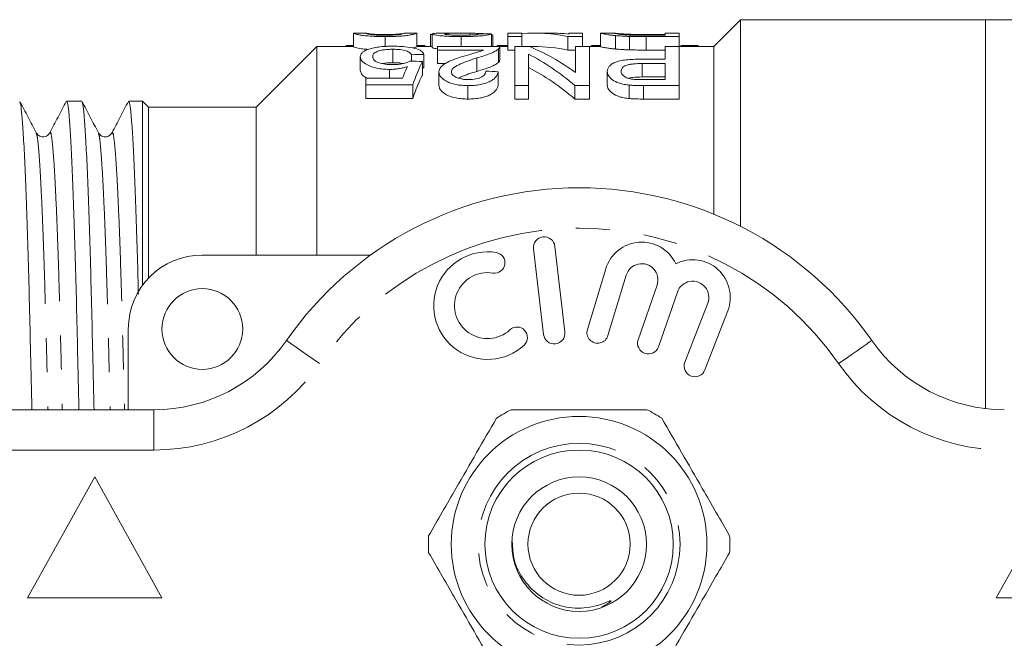
# Model space of a CAD drawing. Units: millimetres. Extents: x 157 to 250, y 91 to 258.
# Drawn here: x 194 to 231, y 107 to 130 of the extents above; entities that cross this region are included whole.
import ezdxf

# ---------------------------------------------------------------- set-up
doc = ezdxf.new("R2010")
doc.units = ezdxf.units.MM
doc.linetypes.add('PHANTOM', pattern=[12.7, 6.35, -1.27, 1.27, -1.27, 1.27, -1.27])

msp = doc.modelspace()

# ---------------------------------------------------------------- linework, layer by layer
at = {"color": 7, "linetype": 'Continuous', "lineweight": 15}
for p, q in [((221.109, 130.19), (220.109, 129.19)), ((230.209, 130.19), (221.109, 130.19)), ((221.109, 122.504), (221.109, 130.19)), ((232.209, 130.19), (230.209, 130.19)), ((230.209, 115.731), (230.209, 130.19)), ((206.728, 129.688), (206.721, 129.689)), ((206.721, 129.689), (206.721, 129.189)), ((207.187, 129.69), (206.728, 129.69)), ((207.182, 129.689), (207.187, 129.689)), ((207.9, 129.561), (207.9, 129.192)), ((209.075, 129.69), (208.606, 129.69)), ((208.606, 129.687), (208.618, 129.689)), ((209.08, 129.689), (209.075, 129.689)), ((209.08, 129.689), (209.08, 129.189)), ((209.593, 129.644), (209.644, 129.644)), ((209.593, 129.644), (209.593, 129.19)), ((209.644, 129.659), (209.644, 129.159)), ((210.743, 129.69), (210.088, 129.69)), ((210.724, 129.561), (210.724, 129.191)), ((211.057, 129.687), (211.057, 129.617)), ((211.849, 129.66), (211.849, 129.191)), ((211.855, 129.632), (211.855, 129.191)), ((211.9, 129.191), (211.9, 129.604)), ((212.977, 129.69), (212.464, 129.69)), ((212.464, 129.69), (212.464, 129.561)), ((212.464, 129.561), (212.977, 129.561)), ((212.464, 129.561), (212.464, 129.061)), ((212.977, 129.561), (212.977, 129.69)), ((212.977, 129.561), (212.977, 129.191)), ((214.064, 129.69), (213.427, 129.69)), ((214.692, 129.561), (214.692, 129.061)), ((214.692, 129.561), (215.234, 129.561)), ((215.234, 129.69), (214.721, 129.69)), ((214.721, 129.69), (214.721, 129.655)), ((215.234, 129.561), (215.234, 129.69)), ((215.234, 129.561), (215.234, 129.191)), ((215.912, 129.689), (215.9, 129.689)), ((215.9, 129.689), (215.9, 129.189)), ((216.422, 129.69), (215.912, 129.69)), ((216.413, 129.689), (216.422, 129.689)), ((216.457, 129.599), (216.457, 129.099)), ((216.976, 129.568), (216.976, 129.068)), ((217.585, 129.64), (218.311, 129.64)), ((218.311, 129.61), (217.596, 129.61)), ((217.605, 129.561), (217.605, 129.061)), ((217.605, 129.561), (218.823, 129.561)), ((218.823, 129.69), (218.311, 129.69)), ((218.311, 129.69), (218.311, 129.61)), ((218.823, 129.561), (218.823, 129.69)), ((218.823, 129.561), (218.823, 129.191)), ((205.359, 129.19), (203.109, 126.94)), ((206.721, 129.19), (205.359, 129.19)), ((205.359, 121.44), (205.359, 129.19)), ((206.454, 129.225), (206.454, 129.19)), ((206.454, 129.225), (206.721, 129.225)), ((209.08, 129.225), (209.377, 129.225)), ((209.644, 129.19), (209.08, 129.19)), ((209.377, 129.225), (209.377, 129.19)), ((212.157, 129.191), (209.849, 129.191)), ((209.849, 129.191), (209.849, 129.062)), ((212.087, 129.225), (212.087, 129.191)), ((212.087, 129.225), (212.464, 129.225)), ((212.464, 129.19), (212.157, 129.19)), ((212.157, 128.682), (212.157, 129.182)), ((213.262, 129.191), (212.721, 129.191)), ((212.721, 129.191), (212.721, 127.74)), ((213.427, 129.19), (213.265, 129.19)), ((214.977, 129.191), (214.977, 128.223)), ((215.49, 129.191), (214.977, 129.191)), ((215.49, 127.74), (215.49, 129.191)), ((215.9, 129.19), (215.49, 129.19)), ((215.581, 129.225), (215.581, 129.19)), ((215.581, 129.225), (215.9, 129.225)), ((218.311, 129.191), (218.311, 128.721)), ((218.823, 129.191), (218.311, 129.191)), ((218.823, 127.74), (218.823, 129.191)), ((220.109, 129.19), (218.823, 129.19)), ((218.914, 129.225), (218.914, 129.19)), ((218.914, 129.225), (219.531, 129.225)), ((219.531, 129.225), (219.531, 129.19)), ((220.109, 122.96), (220.109, 129.19)), ((206.977, 128.81), (206.977, 128.31)), ((208.19, 129.089), (208.19, 128.589)), ((208.875, 128.886), (208.875, 128.649)), ((209.336, 128.901), (209.336, 128.401)), ((209.849, 129.062), (211.561, 129.062)), ((209.849, 129.062), (209.849, 128.562)), ((212.111, 129.103), (212.111, 128.603)), ((212.721, 129.061), (212.464, 129.061)), ((213.234, 127.74), (213.234, 128.91)), ((214.977, 129.061), (214.692, 129.061)), ((218.311, 129.061), (217.605, 129.061)), ((209.285, 128.633), (209.285, 128.133)), ((210.17, 128.562), (209.849, 128.562)), ((211.313, 128.768), (211.313, 128.268)), ((218.311, 128.721), (217.435, 128.721)), ((217.452, 128.559), (218.311, 128.559)), ((217.452, 128.559), (217.452, 128.059)), ((218.311, 128.559), (218.311, 127.963)), ((208.065, 128.341), (208.065, 128.01)), ((209.9, 128.247), (209.9, 127.747)), ((212.105, 128.257), (212.105, 127.757)), ((216.157, 128.266), (216.157, 127.766)), ((218.311, 128.059), (217.452, 128.059)), ((207.182, 128.01), (207.182, 127.765)), ((208.545, 128.01), (207.182, 128.01)), ((207.182, 127.765), (208.926, 127.765)), ((207.182, 127.765), (207.182, 127.265)), ((208.926, 127.765), (208.926, 127.265)), ((210.98, 127.74), (210.98, 127.24)), ((212.721, 127.74), (213.234, 127.74)), ((212.721, 127.74), (212.721, 127.24)), ((213.234, 127.74), (213.234, 127.24)), ((214.948, 127.74), (215.49, 127.74)), ((214.948, 127.74), (214.948, 127.24)), ((215.49, 127.74), (215.49, 127.24)), ((216.974, 127.759), (216.974, 127.259)), ((218.311, 127.963), (217.462, 127.963)), ((217.505, 127.74), (218.823, 127.74)), ((217.505, 127.74), (217.505, 127.24)), ((218.823, 127.74), (218.823, 127.24)), ((196.626, 127.165), (196.065, 127.165)), ((198.884, 127.165), (198.374, 127.165)), ((199.109, 126.94), (198.884, 127.165)), ((198.884, 120.306), (198.884, 127.165)), ((208.926, 127.265), (207.182, 127.265)), ((213.234, 127.24), (212.721, 127.24)), ((215.49, 127.24), (214.948, 127.24)), ((218.823, 127.24), (217.505, 127.24)), ((203.109, 126.94), (199.109, 126.94)), ((199.109, 120.577), (199.109, 126.94)), ((203.109, 121.44), (203.109, 126.94)), ((197.247, 125.959), (197.249, 125.954)), ((197.751, 125.955), (197.752, 125.959)), ((213.414, 121.667), (213.788, 118.489)), ((214.583, 118.583), (214.208, 121.761)), ((201.109, 121.44), (207.363, 121.44)), ((216.096, 120.924), (215.415, 118.676)), ((216.181, 118.444), (216.862, 120.692)), ((218.003, 120.323), (217.303, 118.29)), ((218.06, 118.029), (218.76, 120.063)), ((219.887, 119.651), (219.039, 117.46)), ((219.785, 117.171), (220.633, 119.362)), ((198.359, 115.69), (198.359, 118.69)), ((181.609, 115.69), (199.312, 115.69)), ((197.109, 113.19), (194.609, 108.69)), ((199.609, 108.69), (197.109, 113.19)), ((233.109, 113.19), (230.609, 108.69)), ((194.609, 108.69), (199.609, 108.69)), ((230.609, 108.69), (235.609, 108.69))]:
    msp.add_line(p, q, dxfattribs=at)
at = {"color": 8, "linetype": 'PHANTOM', "lineweight": 0}
for q in [(199.312, 115.69), (181.609, 114.19)]:
    msp.add_line((199.312, 114.19), q, dxfattribs=at)
at = {"color": 8, "linetype": 'PHANTOM', "lineweight": 0, "flags": 128}
for points in [[(205.467, 117.404), (205.227, 117.572), (204.996, 117.732), (204.783, 117.88), (204.596, 118.01), (204.443, 118.117), (204.329, 118.196), (204.259, 118.245), (204.236, 118.261)], [(224.752, 117.404), (224.992, 117.572), (225.223, 117.732), (225.436, 117.88), (225.622, 118.01), (225.776, 118.117), (225.889, 118.196), (225.959, 118.245), (225.983, 118.261)]]:
    msp.add_lwpolyline(points, dxfattribs=at)
at = {"color": 7, "linetype": 'Continuous', "lineweight": 15}
for centre, radius in [((201.109, 118.69), 1.5), ((215.109, 110.69), 4.75), ((215.109, 110.69), 3.5), ((215.109, 110.69), 2.5), ((215.109, 110.69), 1.9)]:
    msp.add_circle(centre, radius, dxfattribs=at)
at = {"color": 8, "linetype": 'PHANTOM', "lineweight": 0}
msp.add_circle((215.109, 110.69), 3.75, dxfattribs=at)
at = {"color": 7, "linetype": 'Continuous', "lineweight": 15}
for centre, radius, start, end in [((215.109, 110.69), 13.25, 34.8499, 145.1501), ((213.811, 121.714), 0.4, 6.7162, 186.7162), ((217.436, 120.518), 1.4, 25.4153, 163.1496), ((211.705, 119.559), 2, 80.6161, 312.8163), ((211.968, 121.15), 0.387, 260.6161, 80.6161), ((201.109, 118.69), 2.75, 90, 180), ((217.436, 120.518), 0.6, 341, 163.1496), ((219.327, 119.867), 1.4, 338.8504, 116.5847), ((211.705, 119.559), 1.226, 80.6161, 312.8163), ((219.327, 119.867), 0.6, 338.8504, 161), ((212.801, 118.376), 0.387, 312.8163, 132.8163), ((214.185, 118.536), 0.4, 186.7162, 6.7162), ((215.798, 118.56), 0.4, 163.1496, 343.1496), ((199.312, 121.69), 6, 270, 325.1501), ((217.681, 118.16), 0.4, 161, 341), ((230.907, 121.69), 6, 214.8499, 270), ((219.412, 117.315), 0.4, 158.8504, 338.8504), ((215.109, 110.69), 5.6, 116.7655, 123.2345), ((215.109, 110.69), 5.6, 56.7655, 63.2345), ((215.109, 110.69), 5.6, 176.7655, 183.2345), ((215.109, 110.69), 5.6, 356.7655, 3.2345)]:
    msp.add_arc(centre, radius, start, end, dxfattribs=at)
at = {"color": 8, "linetype": 'PHANTOM', "lineweight": 0}
for centre, radius, start, end in [((215.109, 110.69), 11.75, 34.8499, 145.1501), ((199.312, 121.69), 7.5, 270, 325.1501), ((230.907, 121.69), 7.5, 214.8499, 270)]:
    msp.add_arc(centre, radius, start, end, dxfattribs=at)
at = {"color": 7, "linetype": 'Continuous', "lineweight": 15}
for centre, major_axis, ratio, start_param, end_param in [((202.396, 111.19), (166.5, 0), 0.111111, 1.51399, 1.516766), ((213.427, 111.19), (0, 18.5), 0.580733, 6.165152, 6.325045), ((214.064, 111.19), (0, 18.5), 0.580575, 6.221954, 6.283185), ((214.611, 111.19), (0, 18.5), 0.612654, 0.224591, 0.233022), ((210.785, 111.19), (0, 18.5), 0.580575, 5.882205, 6.050418), ((213.427, 110.69), (0, 18.5), 0.580733, 6.165152, 6.283185), ((218.057, 111.19), (0, 18.5), 0.601067, 0.224591, 0.233022), ((221.391, 111.19), (0, 18.5), 0.601067, 0.224591, 0.232977), ((257.435, 111.19), (166.5, 0), 0.111111, 1.863856, 1.866753), ((210.147, 111.19), (0, 18.5), 0.580733, 5.819902, 5.991799), ((209.892, 111.19), (0, 18.5), 0.174787, 0.368688, 0.429477), ((153.801, 111.19), (166.5, 0), 0.111111, 1.231063, 1.234002), ((210.364, 111.19), (0, 18.5), 0.175, 0.339733, 0.460187), ((210.147, 110.69), (0, 18.5), 0.580733, 5.819902, 5.991799), ((210.364, 110.69), (0, 18.5), 0.175, 0.339733, 0.460187), ((257.435, 110.69), (166.5, 0), 0.111111, 1.863856, 1.864178), ((147.852, 111.19), (166.5, 0), 0.111111, 1.17461, 1.177612)]:
    msp.add_ellipse(centre, major_axis=major_axis, ratio=ratio, start_param=start_param, end_param=end_param, dxfattribs=at)
for points, knots in [([(206.721, 129.689), (206.722, 129.688), (206.722, 129.687), (206.733, 129.681), (206.742, 129.677), (206.781, 129.663), (206.832, 129.649), (206.947, 129.625), (206.993, 129.616), (207.082, 129.603), (207.114, 129.599), (207.189, 129.591), (207.231, 129.587), (207.365, 129.576), (207.466, 129.571), (207.625, 129.565), (207.679, 129.563), (207.788, 129.562), (207.844, 129.561), (207.9, 129.561)], [0, 0, 0, 0, 0.125, 0.125, 0.25, 0.25, 0.5, 0.5, 0.625, 0.625, 0.6875, 0.6875, 0.75, 0.75, 0.875, 0.875, 0.9375, 0.9375, 1, 1, 1, 1]), ([(207.905, 129.61), (207.865, 129.61), (207.824, 129.61), (207.746, 129.612), (207.706, 129.613), (207.596, 129.618), (207.531, 129.622), (207.422, 129.632), (207.375, 129.637), (207.307, 129.647), (207.284, 129.652), (207.228, 129.666), (207.209, 129.674), (207.187, 129.685), (207.183, 129.688), (207.182, 129.689)], [0, 0, 0, 0, 0.0625, 0.0625, 0.125, 0.125, 0.25, 0.25, 0.375, 0.375, 0.5, 0.5, 0.75, 0.75, 1, 1, 1, 1]), ([(207.198, 129.687), (207.206, 129.685), (207.22, 129.682), (207.262, 129.673), (207.289, 129.668), (207.392, 129.656), (207.471, 129.649), (207.614, 129.642), (207.668, 129.64), (207.781, 129.637), (207.84, 129.636), (207.9, 129.636)], [0, 0, 0, 0, 0.25, 0.25, 0.5, 0.5, 0.75, 0.75, 0.875, 0.875, 1, 1, 1, 1]), ([(207.9, 129.561), (207.956, 129.561), (208.011, 129.562), (208.119, 129.563), (208.173, 129.565), (208.331, 129.57), (208.432, 129.576), (208.608, 129.59), (208.683, 129.599), (208.806, 129.616), (208.856, 129.625), (208.973, 129.649), (209.019, 129.663), (209.057, 129.677), (209.067, 129.681), (209.077, 129.687), (209.079, 129.688), (209.08, 129.689)], [0, 0, 0, 0, 0.0625, 0.0625, 0.125, 0.125, 0.25, 0.25, 0.375, 0.375, 0.5, 0.5, 0.75, 0.75, 0.875, 0.875, 1, 1, 1, 1]), ([(207.9, 129.636), (207.943, 129.636), (207.985, 129.636), (208.068, 129.638), (208.109, 129.639), (208.223, 129.643), (208.29, 129.647), (208.373, 129.653), (208.399, 129.655), (208.445, 129.66), (208.464, 129.662), (208.512, 129.668), (208.533, 129.672), (208.55, 129.675)], [0, 0, 0, 0, 0.125, 0.125, 0.25, 0.25, 0.5, 0.5, 0.625, 0.625, 0.75, 0.75, 1, 1, 1, 1]), ([(208.403, 129.634), (208.374, 129.631), (208.343, 129.627), (208.271, 129.622), (208.232, 129.619), (208.147, 129.615), (208.1, 129.613), (208.005, 129.611), (207.955, 129.61), (207.905, 129.61)], [0, 0, 0, 0, 0.25, 0.25, 0.5, 0.5, 0.75, 0.75, 1, 1, 1, 1]), ([(208.618, 129.689), (208.617, 129.688), (208.61, 129.682), (208.57, 129.667), (208.551, 129.661), (208.511, 129.652), (208.495, 129.648), (208.456, 129.641), (208.431, 129.637), (208.403, 129.634)], [0, 0, 0, 0, 0.5, 0.5, 0.75, 0.75, 0.875, 0.875, 1, 1, 1, 1]), ([(210.088, 129.689), (210.042, 129.689), (209.86, 129.69), (209.677, 129.682), (209.653, 129.665), (209.644, 129.659)], [0, 0, 0, 0, 0.177431, 0.705824, 1, 1, 1, 1]), ([(209.644, 129.659), (209.646, 129.655), (209.649, 129.65), (209.672, 129.64), (209.689, 129.635), (209.764, 129.618), (209.841, 129.606), (209.989, 129.59), (210.043, 129.585), (210.163, 129.576), (210.229, 129.573), (210.364, 129.567), (210.434, 129.565), (210.578, 129.562), (210.651, 129.561), (210.724, 129.561)], [0, 0, 0, 0, 0.125, 0.125, 0.25, 0.25, 0.5, 0.5, 0.625, 0.625, 0.75, 0.75, 0.875, 0.875, 1, 1, 1, 1]), ([(210.105, 129.659), (210.109, 129.663), (210.115, 129.667), (210.153, 129.673), (210.179, 129.676), (210.276, 129.683), (210.362, 129.686), (210.548, 129.689), (210.647, 129.69), (210.849, 129.69), (210.952, 129.689), (211.057, 129.687)], [0, 0, 0, 0, 0.125, 0.125, 0.25, 0.25, 0.5, 0.5, 0.75, 0.75, 1, 1, 1, 1]), ([(210.734, 129.61), (210.649, 129.61), (210.567, 129.611), (210.409, 129.617), (210.339, 129.621), (210.224, 129.632), (210.176, 129.637), (210.119, 129.648), (210.107, 129.654), (210.105, 129.659)], [0, 0, 0, 0, 0.25, 0.25, 0.5, 0.5, 0.75, 0.75, 1, 1, 1, 1]), ([(210.724, 129.561), (210.799, 129.561), (210.873, 129.562), (211.019, 129.565), (211.091, 129.567), (211.232, 129.572), (211.298, 129.576), (211.423, 129.585), (211.481, 129.59), (211.635, 129.606), (211.71, 129.619), (211.785, 129.636), (211.805, 129.641), (211.833, 129.651), (211.841, 129.656), (211.849, 129.66)], [0, 0, 0, 0, 0.125, 0.125, 0.25, 0.25, 0.375, 0.375, 0.5, 0.5, 0.75, 0.75, 0.875, 0.875, 1, 1, 1, 1]), ([(211.387, 129.663), (211.385, 129.658), (211.377, 129.652), (211.325, 129.64), (211.283, 129.634), (211.164, 129.623), (211.088, 129.618), (210.919, 129.611), (210.826, 129.61), (210.734, 129.61)], [0, 0, 0, 0, 0.25, 0.25, 0.5, 0.5, 0.75, 0.75, 1, 1, 1, 1]), ([(211.057, 129.687), (211.142, 129.685), (211.312, 129.682), (211.524, 129.675), (211.595, 129.665), (211.618, 129.662)], [0, 0, 0, 0, 0.403184, 0.806954, 1, 1, 1, 1]), ([(211.855, 129.632), (211.862, 129.63), (211.878, 129.625), (211.893, 129.617), (211.9, 129.61), (211.9, 129.605), (211.9, 129.604)], [0, 0, 0, 0, 0.277328, 0.554882, 0.832419, 1, 1, 1, 1]), ([(215.9, 129.689), (215.903, 129.687), (215.908, 129.684), (215.945, 129.674), (215.974, 129.667), (216.059, 129.65), (216.113, 129.641), (216.222, 129.625), (216.263, 129.62), (216.354, 129.609), (216.404, 129.604), (216.457, 129.599)], [0, 0, 0, 0, 0.25, 0.25, 0.5, 0.5, 0.75, 0.75, 0.875, 0.875, 1, 1, 1, 1]), ([(217.014, 129.618), (216.983, 129.619), (216.953, 129.62), (216.896, 129.624), (216.869, 129.625), (216.793, 129.631), (216.747, 129.635), (216.626, 129.647), (216.562, 129.655), (216.475, 129.669), (216.45, 129.675), (216.419, 129.684), (216.414, 129.687), (216.413, 129.689)], [0, 0, 0, 0, 0.0625, 0.0625, 0.125, 0.125, 0.25, 0.25, 0.5, 0.5, 0.75, 0.75, 1, 1, 1, 1]), ([(216.427, 129.69), (216.442, 129.688), (216.471, 129.685), (216.546, 129.677), (216.576, 129.673), (216.632, 129.668), (216.653, 129.666), (216.7, 129.662), (216.726, 129.661), (216.752, 129.659)], [0, 0, 0, 0, 0.5, 0.5, 0.75, 0.75, 0.875, 0.875, 1, 1, 1, 1]), ([(216.457, 129.599), (216.494, 129.595), (216.532, 129.592), (216.612, 129.586), (216.654, 129.583), (216.742, 129.578), (216.787, 129.575), (216.88, 129.571), (216.928, 129.57), (216.976, 129.568)], [0, 0, 0, 0, 0.25, 0.25, 0.5, 0.5, 0.75, 0.75, 1, 1, 1, 1]), ([(216.752, 129.659), (216.778, 129.657), (216.804, 129.655), (216.861, 129.652), (216.892, 129.651), (216.989, 129.647), (217.06, 129.645), (217.279, 129.641), (217.433, 129.64), (217.585, 129.64)], [0, 0, 0, 0, 0.125, 0.125, 0.25, 0.25, 0.5, 0.5, 1, 1, 1, 1]), ([(207.237, 129.087), (207.23, 129.087), (207.135, 129.094), (206.962, 129.121), (206.803, 129.155), (206.728, 129.181), (206.723, 129.187), (206.721, 129.189)], [0, 0, 0, 0, 0.012603, 0.1733623, 0.4873353, 0.7432224, 1, 1, 1, 1]), ([(208.193, 129.203), (208.146, 129.203), (208.1, 129.203), (208.009, 129.201), (207.963, 129.199), (207.829, 129.192), (207.741, 129.184), (207.58, 129.164), (207.505, 129.151), (207.37, 129.12), (207.313, 129.102), (207.258, 129.083)], [0, 0, 0, 0, 0.125, 0.125, 0.25, 0.25, 0.5, 0.5, 0.75, 0.75, 1, 1, 1, 1]), ([(209.336, 128.901), (209.328, 128.923), (209.32, 128.944), (209.289, 128.985), (209.268, 129.005), (209.188, 129.061), (209.111, 129.095), (208.904, 129.15), (208.78, 129.171), (208.569, 129.191), (208.496, 129.196), (208.346, 129.202), (208.269, 129.203), (208.193, 129.203)], [0, 0, 0, 0, 0.125, 0.125, 0.25, 0.25, 0.5, 0.5, 0.75, 0.75, 0.875, 0.875, 1, 1, 1, 1]), ([(209.08, 129.189), (209.08, 129.186), (209.08, 129.179), (208.965, 129.152), (208.915, 129.14)], [0, 0, 0, 0, 0.557888, 1, 1, 1, 1]), ([(209.849, 129.108), (209.829, 129.11), (209.733, 129.121), (209.661, 129.141), (209.649, 129.153), (209.644, 129.159)], [0, 0, 0, 0, 0.13217, 0.634151, 1, 1, 1, 1]), ([(212.111, 129.103), (212.126, 129.118), (212.14, 129.133), (212.156, 129.162), (212.157, 129.177), (212.157, 129.191)], [0, 0, 0, 0, 0.5, 0.5, 1, 1, 1, 1]), ([(216.457, 129.099), (216.404, 129.104), (216.354, 129.109), (216.264, 129.12), (216.223, 129.125), (216.113, 129.141), (216.058, 129.15), (215.974, 129.167), (215.945, 129.174), (215.908, 129.184), (215.903, 129.187), (215.9, 129.189)], [0, 0, 0, 0, 0.125, 0.125, 0.25, 0.25, 0.5, 0.5, 0.75, 0.75, 1, 1, 1, 1]), ([(207.258, 129.083), (207.211, 129.064), (207.167, 129.045), (207.095, 129.004), (207.066, 128.982), (207.02, 128.936), (207.004, 128.912), (206.982, 128.862), (206.978, 128.836), (206.977, 128.81)], [0, 0, 0, 0, 0.25, 0.25, 0.5, 0.5, 0.75, 0.75, 1, 1, 1, 1]), ([(206.977, 128.81), (206.978, 128.785), (206.981, 128.759), (207.001, 128.709), (207.015, 128.683), (207.079, 128.605), (207.147, 128.554), (207.337, 128.46), (207.455, 128.417), (207.667, 128.372), (207.743, 128.36), (207.902, 128.345), (207.983, 128.342), (208.065, 128.341)], [0, 0, 0, 0, 0.125, 0.125, 0.25, 0.25, 0.5, 0.5, 0.75, 0.75, 0.875, 0.875, 1, 1, 1, 1]), ([(207.439, 128.819), (207.441, 128.854), (207.449, 128.888), (207.5, 128.952), (207.543, 128.982), (207.638, 129.021), (207.674, 129.033), (207.758, 129.054), (207.806, 129.063), (207.907, 129.076), (207.962, 129.081), (208.075, 129.088), (208.133, 129.088), (208.19, 129.089)], [0, 0, 0, 0, 0.25, 0.25, 0.5, 0.5, 0.625, 0.625, 0.75, 0.75, 0.875, 0.875, 1, 1, 1, 1]), ([(208.186, 128.521), (208.13, 128.521), (208.074, 128.522), (207.964, 128.529), (207.91, 128.535), (207.756, 128.558), (207.669, 128.584), (207.541, 128.646), (207.499, 128.681), (207.449, 128.751), (207.441, 128.785), (207.439, 128.819)], [0, 0, 0, 0, 0.125, 0.125, 0.25, 0.25, 0.5, 0.5, 0.75, 0.75, 1, 1, 1, 1]), ([(208.19, 129.089), (208.237, 129.088), (208.284, 129.088), (208.376, 129.084), (208.421, 129.08), (208.551, 129.066), (208.626, 129.05), (208.741, 129.011), (208.783, 128.988), (208.843, 128.939), (208.861, 128.913), (208.875, 128.886)], [0, 0, 0, 0, 0.125, 0.125, 0.25, 0.25, 0.5, 0.5, 0.75, 0.75, 1, 1, 1, 1]), ([(210.872, 128.847), (210.751, 128.81), (210.632, 128.772), (210.403, 128.69), (210.294, 128.647), (210.11, 128.549), (210.031, 128.496), (209.952, 128.407), (209.933, 128.376), (209.906, 128.313), (209.902, 128.28), (209.9, 128.247)], [0, 0, 0, 0, 0.25, 0.25, 0.5, 0.5, 0.75, 0.75, 0.875, 0.875, 1, 1, 1, 1]), ([(211.561, 129.062), (211.516, 129.043), (211.47, 129.023), (211.361, 128.987), (211.302, 128.97), (211.12, 128.918), (210.996, 128.883), (210.872, 128.847)], [0, 0, 0, 0, 0.25, 0.25, 0.5, 0.5, 1, 1, 1, 1]), ([(211.313, 128.768), (211.489, 128.82), (211.66, 128.873), (211.87, 128.957), (211.93, 128.986), (212.009, 129.029), (212.034, 129.044), (212.076, 129.074), (212.094, 129.088), (212.111, 129.103)], [0, 0, 0, 0, 0.5, 0.5, 0.75, 0.75, 0.875, 0.875, 1, 1, 1, 1]), ([(216.976, 129.068), (216.928, 129.07), (216.879, 129.071), (216.786, 129.075), (216.741, 129.078), (216.653, 129.083), (216.611, 129.086), (216.532, 129.092), (216.494, 129.095), (216.457, 129.099)], [0, 0, 0, 0, 0.25, 0.25, 0.5, 0.5, 0.75, 0.75, 1, 1, 1, 1]), ([(208.19, 128.589), (208.086, 128.587), (207.941, 128.585), (207.826, 128.563), (207.794, 128.557)], [0, 0, 0, 0, 0.717408, 1, 1, 1, 1]), ([(208.065, 128.341), (208.127, 128.342), (208.188, 128.344), (208.309, 128.354), (208.367, 128.362), (208.478, 128.381), (208.532, 128.392), (208.633, 128.418), (208.68, 128.432), (208.726, 128.447)], [0, 0, 0, 0, 0.25, 0.25, 0.5, 0.5, 0.75, 0.75, 1, 1, 1, 1]), ([(208.823, 128.651), (208.789, 128.632), (208.753, 128.614), (208.665, 128.582), (208.615, 128.567), (208.506, 128.543), (208.445, 128.534), (208.317, 128.523), (208.252, 128.522), (208.186, 128.521)], [0, 0, 0, 0, 0.25, 0.25, 0.5, 0.5, 0.75, 0.75, 1, 1, 1, 1]), ([(208.564, 128.558), (208.534, 128.564), (208.456, 128.58), (208.32, 128.588), (208.225, 128.589), (208.19, 128.589)], [0, 0, 0, 0, 0.283176, 0.742299, 1, 1, 1, 1]), ([(210.362, 128.248), (210.365, 128.277), (210.371, 128.306), (210.407, 128.361), (210.432, 128.388), (210.525, 128.463), (210.611, 128.507), (210.797, 128.589), (210.897, 128.627), (211.101, 128.7), (211.207, 128.735), (211.313, 128.768)], [0, 0, 0, 0, 0.125, 0.125, 0.25, 0.25, 0.5, 0.5, 0.75, 0.75, 1, 1, 1, 1]), ([(212.111, 128.603), (212.094, 128.588), (212.076, 128.574), (212.034, 128.544), (212.01, 128.53), (211.931, 128.487), (211.871, 128.458), (211.661, 128.373), (211.489, 128.321), (211.313, 128.268)], [0, 0, 0, 0, 0.125, 0.125, 0.25, 0.25, 0.5, 0.5, 1, 1, 1, 1]), ([(212.155, 128.682), (212.154, 128.671), (212.153, 128.652), (212.134, 128.626), (212.119, 128.611), (212.111, 128.603)], [0, 0, 0, 0, 0.438354, 0.718397, 1, 1, 1, 1]), ([(217.435, 128.721), (217.348, 128.721), (217.261, 128.72), (217.089, 128.714), (217.004, 128.709), (216.835, 128.694), (216.754, 128.684), (216.602, 128.656), (216.532, 128.638), (216.418, 128.594), (216.37, 128.569), (216.288, 128.516), (216.255, 128.488), (216.203, 128.428), (216.186, 128.396), (216.162, 128.333), (216.158, 128.3), (216.157, 128.266)], [0, 0, 0, 0, 0.125, 0.125, 0.25, 0.25, 0.375, 0.375, 0.5, 0.5, 0.625, 0.625, 0.75, 0.75, 0.875, 0.875, 1, 1, 1, 1]), ([(216.67, 128.273), (216.671, 128.314), (216.679, 128.353), (216.739, 128.429), (216.787, 128.465), (216.897, 128.506), (216.94, 128.517), (217.034, 128.535), (217.084, 128.541), (217.238, 128.556), (217.346, 128.558), (217.452, 128.559)], [0, 0, 0, 0, 0.25, 0.25, 0.5, 0.5, 0.625, 0.625, 0.75, 0.75, 1, 1, 1, 1]), ([(207.251, 128.01), (207.227, 128.02), (207.108, 128.068), (207.005, 128.176), (206.987, 128.265), (206.977, 128.31)], [0, 0, 0, 0, 0.113771, 0.552708, 1, 1, 1, 1]), ([(209.9, 128.247), (209.902, 128.217), (209.905, 128.188), (209.927, 128.128), (209.942, 128.098), (210.011, 128.01), (210.083, 127.952), (210.227, 127.875), (210.281, 127.852), (210.4, 127.811), (210.466, 127.793), (210.604, 127.765), (210.677, 127.756), (210.828, 127.743), (210.904, 127.741), (210.98, 127.74)], [0, 0, 0, 0, 0.125, 0.125, 0.25, 0.25, 0.5, 0.5, 0.625, 0.625, 0.75, 0.75, 0.875, 0.875, 1, 1, 1, 1]), ([(210.99, 127.963), (210.946, 127.963), (210.902, 127.964), (210.816, 127.972), (210.773, 127.977), (210.653, 128), (210.584, 128.024), (210.472, 128.08), (210.428, 128.112), (210.374, 128.179), (210.363, 128.214), (210.362, 128.248)], [0, 0, 0, 0, 0.125, 0.125, 0.25, 0.25, 0.5, 0.5, 0.75, 0.75, 1, 1, 1, 1]), ([(211.313, 128.268), (211.104, 128.205), (210.854, 128.13), (210.668, 128.027), (210.638, 128.011)], [0, 0, 0, 0, 0.839027, 1, 1, 1, 1]), ([(210.98, 127.74), (211.059, 127.741), (211.136, 127.743), (211.288, 127.755), (211.363, 127.764), (211.508, 127.792), (211.575, 127.809), (211.7, 127.85), (211.756, 127.875), (211.856, 127.926), (211.899, 127.955), (211.969, 128.013), (211.998, 128.043), (212.044, 128.104), (212.063, 128.135), (212.09, 128.196), (212.098, 128.227), (212.105, 128.257)], [0, 0, 0, 0, 0.125, 0.125, 0.25, 0.25, 0.375, 0.375, 0.5, 0.5, 0.625, 0.625, 0.75, 0.75, 0.875, 0.875, 1, 1, 1, 1]), ([(211.644, 128.278), (211.642, 128.242), (211.634, 128.205), (211.586, 128.131), (211.548, 128.095), (211.432, 128.032), (211.358, 128.005), (211.184, 127.97), (211.087, 127.964), (210.99, 127.963)], [0, 0, 0, 0, 0.25, 0.25, 0.5, 0.5, 0.75, 0.75, 1, 1, 1, 1]), ([(216.157, 128.266), (216.158, 128.24), (216.16, 128.214), (216.174, 128.162), (216.186, 128.137), (216.232, 128.059), (216.28, 128.006), (216.41, 127.908), (216.497, 127.862), (216.661, 127.811), (216.72, 127.796), (216.843, 127.773), (216.908, 127.766), (216.974, 127.759)], [0, 0, 0, 0, 0.125, 0.125, 0.25, 0.25, 0.5, 0.5, 0.75, 0.75, 0.875, 0.875, 1, 1, 1, 1]), ([(217.052, 127.979), (217.018, 127.985), (216.984, 127.991), (216.925, 128.008), (216.898, 128.019), (216.822, 128.052), (216.784, 128.078), (216.723, 128.132), (216.702, 128.159), (216.675, 128.216), (216.671, 128.245), (216.67, 128.273)], [0, 0, 0, 0, 0.125, 0.125, 0.25, 0.25, 0.5, 0.5, 0.75, 0.75, 1, 1, 1, 1]), ([(217.452, 128.059), (217.329, 128.057), (217.143, 128.055), (216.983, 128.024), (216.929, 128.013)], [0, 0, 0, 0, 0.661465, 1, 1, 1, 1]), ([(210.98, 127.24), (210.904, 127.241), (210.828, 127.243), (210.679, 127.255), (210.605, 127.265), (210.397, 127.306), (210.275, 127.35), (210.085, 127.451), (210.012, 127.509), (209.942, 127.598), (209.927, 127.628), (209.905, 127.688), (209.902, 127.717), (209.9, 127.747)], [0, 0, 0, 0, 0.125, 0.125, 0.25, 0.25, 0.5, 0.5, 0.75, 0.75, 0.875, 0.875, 1, 1, 1, 1]), ([(212.105, 127.757), (212.098, 127.727), (212.09, 127.697), (212.064, 127.636), (212.045, 127.606), (211.976, 127.515), (211.908, 127.454), (211.76, 127.376), (211.703, 127.351), (211.579, 127.31), (211.512, 127.293), (211.367, 127.265), (211.292, 127.255), (211.138, 127.243), (211.059, 127.241), (210.98, 127.24)], [0, 0, 0, 0, 0.125, 0.125, 0.25, 0.25, 0.5, 0.5, 0.625, 0.625, 0.75, 0.75, 0.875, 0.875, 1, 1, 1, 1]), ([(216.974, 127.259), (216.909, 127.266), (216.844, 127.273), (216.721, 127.296), (216.662, 127.31), (216.498, 127.362), (216.41, 127.407), (216.28, 127.505), (216.233, 127.558), (216.186, 127.636), (216.174, 127.662), (216.16, 127.714), (216.158, 127.74), (216.157, 127.766)], [0, 0, 0, 0, 0.125, 0.125, 0.25, 0.25, 0.5, 0.5, 0.75, 0.75, 0.875, 0.875, 1, 1, 1, 1]), ([(216.974, 127.759), (217.018, 127.755), (217.061, 127.751), (217.106, 127.749), (217.15, 127.746), (217.194, 127.745), (217.239, 127.743), (217.283, 127.742), (217.327, 127.741), (217.372, 127.741), (217.416, 127.74), (217.461, 127.74), (217.505, 127.74)], [0, 0, 0, 0, 0.0001335494, 0.0001335494, 0.0001335494, 0.0002670312, 0.0002670312, 0.0002670312, 0.0004002146, 0.0004002146, 0.0004002146, 0.0005335346, 0.0005335346, 0.0005335346, 0.0005335346]), ([(217.462, 127.963), (217.393, 127.963), (217.324, 127.963), (217.221, 127.966), (217.186, 127.967), (217.118, 127.972), (217.085, 127.975), (217.052, 127.979)], [0, 0, 0, 0, 0.5, 0.5, 0.75, 0.75, 1, 1, 1, 1]), ([(194.939, 125.983), (194.837, 126.178), (194.634, 126.568), (194.431, 126.957), (194.33, 127.152)], [0, 0, 0, 0, 0.49998, 1, 1, 1, 1]), ([(194.33, 127.124), (194.34, 127.104), (194.365, 127.052), (194.408, 126.654), (194.458, 125.965), (194.509, 124.989), (194.561, 123.761), (194.611, 122.313), (194.658, 120.693), (194.702, 118.929), (194.74, 117.259), (194.766, 116.142), (194.777, 115.69)], [0, 0, 0, 0, 0.072632, 0.179212, 0.287681, 0.397121, 0.506561, 0.615031, 0.721611, 0.825476, 0.929342, 1, 1, 1, 1]), ([(196.052, 127.152), (195.95, 126.957), (195.747, 126.568), (195.544, 126.178), (195.443, 125.983)], [0, 0, 0, 0, 0.500019, 1, 1, 1, 1]), ([(196.526, 115.69), (196.515, 116.155), (196.488, 117.285), (196.45, 118.966), (196.406, 120.727), (196.358, 122.344), (196.308, 123.787), (196.257, 125.011), (196.206, 125.981), (196.156, 126.668), (196.108, 127.089), (196.079, 127.139), (196.065, 127.164)], [0, 0, 0, 0, 0.0705, 0.171115, 0.271731, 0.374976, 0.480052, 0.586067, 0.692082, 0.797158, 0.900403, 1, 1, 1, 1]), ([(197.249, 125.982), (197.147, 126.177), (196.944, 126.567), (196.741, 126.956), (196.639, 127.151)], [0, 0, 0, 0, 0.499979, 1, 1, 1, 1]), ([(196.64, 127.123), (196.65, 127.102), (196.674, 127.051), (196.717, 126.654), (196.767, 125.965), (196.818, 124.989), (196.87, 123.761), (196.92, 122.313), (196.967, 120.693), (197.011, 118.929), (197.049, 117.259), (197.075, 116.142), (197.086, 115.69)], [0, 0, 0, 0, 0.071479, 0.178192, 0.286796, 0.396372, 0.505948, 0.614552, 0.721265, 0.82526, 0.929254, 1, 1, 1, 1]), ([(198.361, 127.152), (198.259, 126.957), (198.056, 126.567), (197.853, 126.177), (197.751, 125.983)], [0, 0, 0, 0, 0.50002, 1, 1, 1, 1]), ([(198.732, 119.986), (198.726, 120.256), (198.705, 121.088), (198.666, 122.367), (198.618, 123.789), (198.566, 125.01), (198.515, 125.981), (198.465, 126.668), (198.417, 127.089), (198.388, 127.139), (198.374, 127.164)], [0, 0, 0, 0, 0.06071, 0.186993, 0.323671, 0.461572, 0.599473, 0.736151, 0.870448, 1, 1, 1, 1]), ([(217.505, 127.24), (217.416, 127.24), (217.327, 127.241), (217.194, 127.245), (217.15, 127.246), (217.061, 127.251), (217.018, 127.255), (216.974, 127.259)], [0, 0, 0, 0, 0.5, 0.5, 0.75, 0.75, 1, 1, 1, 1]), ([(195.443, 125.983), (195.417, 125.947), (195.366, 125.873), (195.191, 125.817), (195.016, 125.873), (194.964, 125.947), (194.939, 125.983)], [0, 0, 0, 0, 0.246979, 0.499998, 0.753019, 1, 1, 1, 1]), ([(197.752, 125.983), (197.726, 125.947), (197.675, 125.873), (197.5, 125.817), (197.325, 125.873), (197.273, 125.947), (197.248, 125.983)], [0, 0, 0, 0, 0.246977, 0.499999, 0.753022, 1, 1, 1, 1]), ([(212.587, 115.69), (212.718, 115.69), (213.32, 115.69), (214.429, 115.69), (216.006, 115.69), (217.063, 115.69), (217.631, 115.69)], [0, 0, 0, 0, 0.07896, 0.365173, 0.658395, 1, 1, 1, 1]), ([(212.04, 115.374), (211.795, 114.95), (211.3, 114.092), (210.618, 112.911), (210.021, 111.876), (209.686, 111.297), (209.518, 111.006)], [0, 0, 0, 0, 0.2947, 0.596246, 0.797057, 1, 1, 1, 1]), ([(218.179, 115.374), (218.423, 114.95), (218.919, 114.092), (219.601, 112.911), (220.198, 111.876), (220.532, 111.297), (220.7, 111.006)], [0, 0, 0, 0, 0.2947, 0.596246, 0.797057, 1, 1, 1, 1]), ([(212.627, 110.79), (212.639, 110.552), (212.664, 110.033), (213.046, 109.312), (213.645, 108.714), (214.426, 108.351), (215.155, 108.284), (215.736, 108.384), (216.045, 108.496), (216.218, 108.567), (216.257, 108.581), (216.273, 108.586), (216.282, 108.587), (216.288, 108.588), (216.292, 108.587), (216.294, 108.586), (216.295, 108.585), (216.295, 108.583), (216.294, 108.579), (216.285, 108.565), (216.236, 108.522), (216.126, 108.444), (216.015, 108.396), (215.949, 108.367)], [0, 0, 0, 0, 0.12795, 0.278413, 0.428622, 0.579691, 0.734492, 0.816473, 0.896941, 0.911849, 0.917749, 0.91967, 0.921136, 0.922657, 0.923186, 0.92372, 0.924124, 0.924526, 0.92521, 0.926991, 0.933849, 0.961074, 1, 1, 1, 1]), ([(212.04, 106.006), (211.795, 106.43), (211.3, 107.288), (210.618, 108.469), (210.021, 109.504), (209.686, 110.083), (209.518, 110.374)], [0, 0, 0, 0, 0.2947, 0.596246, 0.797057, 1, 1, 1, 1]), ([(218.179, 106.006), (218.423, 106.43), (218.919, 107.288), (219.601, 108.469), (220.198, 109.504), (220.532, 110.083), (220.7, 110.374)], [0, 0, 0, 0, 0.2947, 0.596246, 0.797057, 1, 1, 1, 1])]:
    msp.add_open_spline(points, degree=3, knots=knots, dxfattribs=at)
for points in [[(216.976, 129.568), (217.181, 129.562), (217.394, 129.561), (217.605, 129.561)], [(217.596, 129.61), (217.398, 129.61), (217.198, 129.611), (217.014, 129.618)], [(217.605, 129.061), (217.394, 129.061), (217.181, 129.062), (216.976, 129.068)]]:
    msp.add_open_spline(points, degree=3, dxfattribs=at)
at = {"color": 8, "linetype": 'PHANTOM', "lineweight": 0}
for points, knots in [([(194.939, 125.956), (194.949, 125.938), (194.973, 125.891), (195.016, 125.525), (195.066, 124.887), (195.117, 123.982), (195.169, 122.843), (195.219, 121.499), (195.266, 119.995), (195.31, 118.356), (195.345, 116.916), (195.369, 115.995), (195.376, 115.69)], [0, 0, 0, 0, 0.071179, 0.180199, 0.291152, 0.403098, 0.515044, 0.625997, 0.735017, 0.84126, 0.947503, 1, 1, 1, 1]), ([(195.442, 125.956), (195.447, 125.973), (195.467, 126.04), (195.5, 125.903), (195.548, 125.538), (195.598, 124.89), (195.649, 123.989), (195.701, 122.851), (195.751, 121.508), (195.798, 120.005), (195.842, 118.367), (195.878, 116.924), (195.901, 115.999), (195.909, 115.69)], [0, 0, 0, 0, 0.032807, 0.132016, 0.233818, 0.337425, 0.441959, 0.546494, 0.650101, 0.751903, 0.851112, 0.950321, 1, 1, 1, 1]), ([(197.249, 125.954), (197.258, 125.936), (197.283, 125.89), (197.325, 125.525), (197.375, 124.887), (197.426, 123.982), (197.478, 122.843), (197.528, 121.499), (197.575, 119.995), (197.619, 118.356), (197.654, 116.916), (197.678, 115.995), (197.685, 115.69)], [0, 0, 0, 0, 0.069902, 0.179072, 0.290178, 0.402277, 0.514377, 0.625483, 0.734653, 0.841042, 0.947431, 1, 1, 1, 1]), ([(197.752, 125.959), (197.757, 125.974), (197.776, 126.039), (197.809, 125.903), (197.857, 125.538), (197.907, 124.89), (197.958, 123.989), (198.01, 122.851), (198.06, 121.508), (198.107, 120.005), (198.151, 118.367), (198.187, 116.924), (198.21, 115.999), (198.218, 115.69)], [0, 0, 0, 0, 0.030456, 0.129906, 0.231956, 0.335815, 0.440603, 0.545391, 0.649251, 0.7513, 0.85075, 0.9502, 1, 1, 1, 1])]:
    msp.add_open_spline(points, degree=3, knots=knots, dxfattribs=at)

doc.saveas('drawing.dxf')
